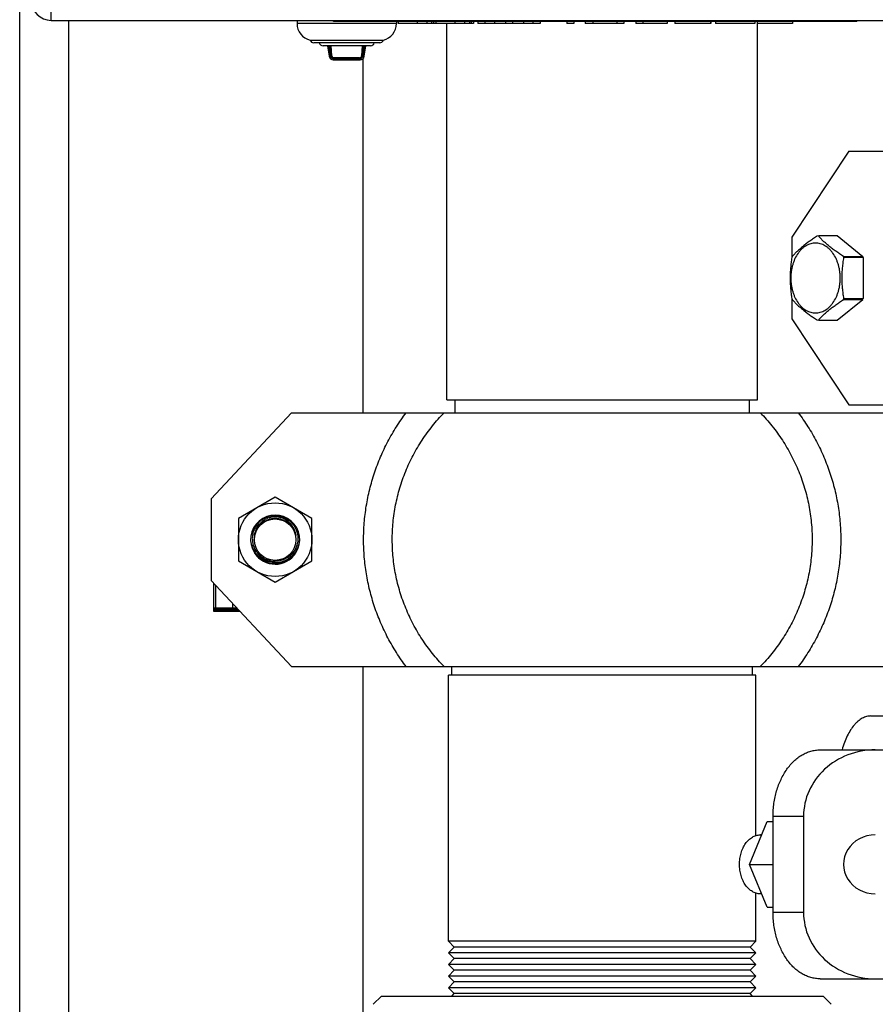
# Model space of a CAD drawing. Units: inches. Extents: x 0 to 221, y 0 to 153.
# Drawn here: x 99 to 105, y 116 to 123 of the extents above; entities that cross this region are included whole.
import ezdxf

# ---------------------------------------------------------------- set-up
doc = ezdxf.new("R2010")
doc.units = ezdxf.units.IN
doc.header["$LTSCALE"] = 1.87
doc.header["$MEASUREMENT"] = 0
doc.layers.get('0').update_dxf_attribs({"linetype": 'CONTINUOUS'})

msp = doc.modelspace()

# ---------------------------------------------------------------- linework, layer by layer
at = {"linetype": 'Continuous'}
for p, q in [((98.9549, 106.206), (98.9549, 138.646)), ((99.1949, 123.2335), (99.1949, 123.3902)), ((99.1949, 123.2335), (111.7149, 123.2335)), ((99.3299, 112.4111), (99.3299, 123.2335)), ((101.0749, 123.2335), (101.0749, 123.2088)), ((101.3549, 123.2235), (101.3549, 123.2335)), ((105.3549, 123.2235), (101.3549, 123.2235)), ((101.4149, 123.2235), (101.4149, 123.2335)), ((101.8349, 123.2235), (101.8349, 123.2088)), ((101.8476, 123.2235), (101.8476, 123.2085)), ((101.9927, 123.2235), (101.9927, 123.2085)), ((102.068, 123.2235), (102.068, 123.2085)), ((102.1041, 123.2235), (102.1041, 123.2085)), ((102.1182, 123.2235), (102.1182, 123.2085)), ((102.136, 123.2235), (102.136, 123.2085)), ((102.2811, 123.2235), (102.2811, 123.2085)), ((102.3564, 123.2235), (102.3564, 123.2085)), ((102.3926, 123.2235), (102.3926, 123.2085)), ((102.4066, 123.2235), (102.4066, 123.2085)), ((102.4242, 123.2235), (102.4242, 123.2085)), ((102.456, 123.2235), (102.456, 123.2085)), ((102.5113, 123.2235), (102.5113, 123.2085)), ((102.5838, 123.2235), (102.5838, 123.2085)), ((102.6676, 123.2235), (102.6676, 123.2085)), ((102.7208, 123.2235), (102.7208, 123.2085)), ((102.8056, 123.2235), (102.8056, 123.2085)), ((102.8763, 123.2235), (102.8763, 123.2085)), ((102.9323, 123.2235), (102.9323, 123.2085)), ((103.138, 123.2235), (103.138, 123.2085)), ((103.1912, 123.2235), (103.1912, 123.2085)), ((103.2768, 123.2235), (103.2768, 123.2085)), ((103.3356, 123.2235), (103.3356, 123.2085)), ((103.5207, 123.2235), (103.5207, 123.2085)), ((103.5739, 123.2235), (103.5739, 123.2085)), ((103.6655, 123.2235), (103.6655, 123.2085)), ((103.7187, 123.2235), (103.7187, 123.2085)), ((103.9056, 123.2235), (103.9056, 123.2085)), ((103.9624, 123.2235), (103.9624, 123.2085)), ((104.2366, 123.2235), (104.2366, 123.2085)), ((104.2394, 123.2235), (104.2394, 123.2085)), ((104.2747, 123.2235), (104.2747, 123.2085)), ((104.5739, 123.2235), (104.5739, 123.2085)), ((104.5952, 120.3326), (104.5952, 123.2235)), ((104.8623, 123.2235), (104.8623, 123.2085)), ((105.2949, 123.2235), (105.2949, 123.2335)), ((105.3549, 123.2235), (105.3549, 123.2335)), ((101.8349, 123.2088), (101.0749, 123.2088)), ((102.1357, 123.2085), (101.8476, 123.2085)), ((102.4242, 123.2085), (102.136, 123.2085)), ((102.2202, 120.3326), (102.2202, 123.2085)), ((102.9323, 123.2085), (102.456, 123.2085)), ((103.1912, 123.2085), (103.138, 123.2085)), ((103.5739, 123.2085), (103.2768, 123.2085)), ((103.9056, 123.2085), (103.6655, 123.2085)), ((104.2394, 123.2085), (103.9624, 123.2085)), ((104.5739, 123.2085), (104.2747, 123.2085)), ((104.8623, 123.2085), (104.5952, 123.2085)), ((101.1749, 123.0823), (101.7349, 123.0823)), ((101.7067, 123.0623), (101.2032, 123.0623)), ((101.6356, 123.0385), (101.2743, 123.0385)), ((101.3091, 123.0385), (101.3213, 122.9588)), ((101.3192, 123.0385), (101.3312, 122.9603)), ((101.336, 122.9623), (101.332, 123.0385)), ((101.341, 122.9626), (101.337, 123.0385)), ((101.5728, 123.0385), (101.5689, 122.9626)), ((101.5779, 123.0385), (101.5739, 122.9623)), ((101.5787, 122.9603), (101.5907, 123.0385)), ((101.5885, 122.9588), (101.6008, 123.0385)), ((101.3312, 122.9603), (101.3213, 122.9588)), ((101.336, 122.9623), (101.341, 122.9626)), ((101.3522, 122.9423), (101.3522, 122.9323)), ((101.3522, 122.9423), (101.5577, 122.9423)), ((101.3522, 122.9323), (101.5577, 122.9323)), ((101.3566, 122.9428), (101.3566, 122.9478)), ((101.5533, 122.9478), (101.3566, 122.9478)), ((101.5533, 122.9428), (101.3566, 122.9428)), ((101.5533, 122.9428), (101.5533, 122.9478)), ((101.5577, 122.9423), (101.5577, 122.9323)), ((101.5739, 122.9623), (101.5689, 122.9626)), ((101.5787, 122.9603), (101.5885, 122.9588)), ((101.5799, 120.2335), (101.5799, 122.9419)), ((105.2925, 122.2335), (104.8576, 121.576)), ((105.2925, 122.2335), (109.7119, 122.2335)), ((104.8576, 121.576), (104.8576, 121.4201)), ((105.2077, 121.5854), (105.06, 121.5854)), ((105.2041, 121.5883), (105.3994, 121.4288)), ((105.2517, 121.4288), (105.3994, 121.4288)), ((105.403, 121.4201), (105.2553, 121.4201)), ((105.403, 121.4201), (105.403, 121.107)), ((104.8576, 121.107), (104.8576, 120.951)), ((105.3994, 121.0982), (105.2041, 120.9388)), ((105.3994, 121.0982), (105.2517, 121.0982)), ((105.2553, 121.107), (105.403, 121.107)), ((104.8576, 120.951), (105.2925, 120.2935)), ((105.06, 120.9417), (105.2077, 120.9417)), ((102.2202, 120.3326), (104.5952, 120.3326)), ((102.2827, 120.2335), (102.2827, 120.3326)), ((104.5327, 120.2335), (104.5327, 120.3326)), ((105.2925, 120.2935), (109.7119, 120.2935)), ((101.0327, 120.2335), (100.4177, 119.576)), ((101.0327, 120.2335), (105.7827, 120.2335)), ((100.4177, 119.576), (100.4177, 118.951)), ((100.9077, 119.5883), (100.6264, 119.4259)), ((101.1889, 119.4259), (100.9077, 119.5883)), ((100.6264, 119.4259), (100.6264, 119.1011)), ((101.1889, 119.1011), (101.1889, 119.4259)), ((100.6264, 119.1011), (100.9077, 118.9388)), ((100.9073, 119.0983), (100.9077, 119.0982)), ((100.9073, 119.0982), (100.9081, 119.0982)), ((100.9077, 118.9388), (101.1889, 119.1011)), ((100.9081, 119.0983), (100.9077, 119.0982)), ((100.4177, 118.951), (101.0327, 118.2935)), ((100.4399, 118.7135), (100.4399, 118.9272)), ((100.4481, 118.9185), (100.4399, 118.9185)), ((100.4549, 118.731), (100.4549, 118.9112)), ((100.6141, 118.741), (100.4399, 118.741)), ((100.6235, 118.731), (100.4399, 118.731)), ((100.6305, 118.7235), (100.4399, 118.7235)), ((100.6398, 118.7135), (100.4399, 118.7135)), ((100.4799, 118.731), (100.4799, 118.7235)), ((100.5849, 118.731), (100.5849, 118.7722)), ((101.0327, 118.2935), (105.7827, 118.2935)), ((101.5799, 115.4241), (101.5799, 118.2935)), ((102.2577, 118.2265), (102.2577, 118.2935)), ((104.5577, 118.2265), (104.5577, 118.2935)), ((102.2327, 116.1941), (102.2327, 118.2265)), ((104.5827, 118.2265), (102.2327, 118.2265)), ((104.5827, 117), (104.5827, 118.2265)), ((105.4622, 117.9156), (106.4397, 117.9156)), ((105.0729, 117.6565), (109.9314, 117.6565)), ((104.7141, 116.414), (104.7141, 117.149)), ((104.7141, 117.149), (104.947, 117.149)), ((104.947, 117.149), (104.947, 116.414)), ((104.5343, 116.7815), (104.6683, 117.1096)), ((104.6683, 117.1096), (104.7141, 117.1096)), ((104.6263, 117.0068), (104.6166, 117.0068)), ((104.6683, 116.4534), (104.5343, 116.7815)), ((104.5343, 116.7815), (104.7141, 116.7815)), ((104.5827, 116.1941), (104.5827, 116.563)), ((104.6263, 116.5562), (104.6166, 116.5562)), ((104.6683, 116.4534), (104.7141, 116.4534)), ((104.947, 116.414), (104.7141, 116.414)), ((102.2772, 116.1496), (102.2327, 116.1941)), ((104.5827, 116.1941), (102.2327, 116.1941)), ((102.2327, 116.105), (102.2772, 116.1496)), ((104.5382, 116.1496), (102.2772, 116.1496)), ((104.5382, 116.1496), (104.5827, 116.1941)), ((104.5827, 116.105), (104.5382, 116.1496)), ((102.2772, 116.0605), (102.2327, 116.105)), ((104.5827, 116.105), (102.2327, 116.105)), ((104.5382, 116.0605), (104.5827, 116.105)), ((102.2327, 116.0159), (102.2772, 116.0605)), ((102.2772, 115.9714), (102.2327, 116.0159)), ((104.5827, 116.0159), (102.2327, 116.0159)), ((104.5382, 116.0605), (102.2772, 116.0605)), ((104.5827, 116.0159), (104.5382, 116.0605)), ((104.5382, 115.9714), (104.5827, 116.0159)), ((102.2327, 115.9268), (102.2772, 115.9714)), ((102.2772, 115.8823), (102.2327, 115.9268)), ((104.5827, 115.9268), (102.2327, 115.9268)), ((104.5382, 115.9714), (102.2772, 115.9714)), ((104.5827, 115.9268), (104.5382, 115.9714)), ((104.5382, 115.8823), (104.5827, 115.9268)), ((102.2327, 115.8377), (102.2772, 115.8823)), ((104.5382, 115.8823), (102.2772, 115.8823)), ((104.5827, 115.8377), (104.5382, 115.8823)), ((105.0729, 115.9065), (109.9314, 115.9065)), ((101.7197, 115.7735), (101.6577, 115.7115)), ((101.7197, 115.7735), (105.0957, 115.7735)), ((102.2772, 115.7932), (102.2327, 115.8377)), ((104.5827, 115.8377), (102.2327, 115.8377)), ((102.2576, 115.7735), (102.2772, 115.7932)), ((104.5382, 115.7932), (102.2772, 115.7932)), ((104.5382, 115.7932), (104.5827, 115.8377)), ((104.5578, 115.7735), (104.5382, 115.7932)), ((105.0957, 115.7735), (105.1577, 115.7115))]:
    msp.add_line(p, q, dxfattribs=at)
for radius in [0.2812, 0.1586]:
    msp.add_circle((100.9077, 119.2635), radius, dxfattribs=at)
for centre, radius, start, end in [((99.1949, 123.3835), 0.15, 180, 270), ((101.2049, 123.2088), 0.13, 180, 256.65764), ((101.7049, 123.2088), 0.13, 283.34236, 0), ((101.2032, 123.0923), 0.03, 199.47122, 270), ((101.7067, 123.0923), 0.03, 270, 340.52878), ((101.2743, 123.0685), 0.03, 192.0247, 270), ((101.6356, 123.0685), 0.03, 270, 347.9753), ((101.3522, 122.9635), 0.0312, 188.73928, 270), ((101.3522, 122.9635), 0.0213, 188.73928, 270), ((101.3566, 122.9634), 0.0206, 182.98463, 270), ((101.3566, 122.9634), 0.0156, 182.98463, 270), ((101.5533, 122.9634), 0.0156, 270, 357.01537), ((101.5533, 122.9634), 0.0206, 270, 357.01537), ((101.5577, 122.9635), 0.0213, 270, 351.26072), ((101.5577, 122.9635), 0.0312, 270, 351.26072), ((105.2049, 121.2834), 0.3733, 157.06662, 158.51808), ((104.9079, 121.2834), 0.3733, 21.48192, 22.93338), ((105.0589, 121.2847), 0.3697, 22.44602, 22.93731), ((105.0554, 121.2833), 0.3736, 21.48148, 22.44572), ((105.2035, 121.2431), 0.3718, 201.4791, 202.93621), ((104.9092, 121.2431), 0.3718, 337.06379, 338.5209), ((105.0556, 121.2437), 0.3733, 337.06662, 338.51808), ((100.9077, 119.2635), 0.1875, 327.54851, 212.45149), ((100.9078, 119.2646), 0.161, 90.02517, 129.18951), ((100.9076, 119.2646), 0.161, 50.81049, 89.97483), ((100.9104, 119.2792), 0.1915, 187.35514, 215.94876), ((100.904, 119.2796), 0.1927, 324.11898, 352.54645), ((100.906, 119.2729), 0.1913, 215.09257, 215.69228), ((100.9077, 119.2635), 0.1875, 213.05616, 326.69957), ((100.9078, 119.2743), 0.1935, 215.72374, 269.9806), ((100.9078, 119.274), 0.1933, 319.40125, 324.06792), ((100.908, 119.2739), 0.193, 324.0682, 324.90745), ((100.9077, 119.2741), 0.1934, 269.9934, 319.39126)]:
    msp.add_arc(centre, radius, start, end, dxfattribs=at)
for centre, major_axis, start_param, end_param in [((105.4954, 117.149), (0.5485, 0), 1.570796, 3.141593), ((105.4954, 116.7815), (0.2435, 0), 1.570796, 4.712389), ((105.4954, 116.414), (0.5485, 0), -3.141593, -1.570796)]:
    msp.add_ellipse(centre, major_axis=major_axis, ratio=0.925314, start_param=start_param, end_param=end_param, dxfattribs=at)
for points, knots in [([(105.0528, 121.5854), (105.0479, 121.5822), (105.0381, 121.5758), (105.0236, 121.5661), (105.0094, 121.5563), (104.9955, 121.5466), (104.9819, 121.5368), (104.9645, 121.5238), (104.9478, 121.5106), (104.9318, 121.4973), (104.9167, 121.4843), (104.8991, 121.4681), (104.8794, 121.4486), (104.867, 121.4354), (104.8611, 121.4288)], [0, 0, 0, 0, 0.071132, 0.141385, 0.210807, 0.279319, 0.346768, 0.413029, 0.541616, 0.603804, 0.664523, 0.781609, 0.893229, 1, 1, 1, 1]), ([(105.2517, 121.4288), (105.2419, 121.4352), (105.2226, 121.4479), (105.1945, 121.4674), (105.1678, 121.487), (105.1427, 121.5066), (105.123, 121.5233), (105.1083, 121.5366), (105.0978, 121.5464), (105.0878, 121.5562), (105.075, 121.569), (105.0659, 121.5788), (105.06, 121.5854)], [0, 0, 0, 0, 0.141366, 0.279324, 0.413019, 0.541608, 0.664518, 0.723778, 0.781586, 0.838031, 0.893259, 1, 1, 1, 1]), ([(105.0384, 121.5307), (105.0322, 121.5307), (105.0197, 121.5298), (105.0013, 121.526), (104.9832, 121.5195), (104.9657, 121.5106), (104.9489, 121.4993), (104.933, 121.4858), (104.9181, 121.4701), (104.8995, 121.4462), (104.8839, 121.419), (104.8714, 121.3894), (104.8635, 121.3657), (104.8572, 121.341), (104.8527, 121.3156), (104.85, 121.2897), (104.8491, 121.2635), (104.85, 121.2374), (104.8527, 121.2114), (104.8572, 121.186), (104.8635, 121.1613), (104.8714, 121.1376), (104.8839, 121.1081), (104.8995, 121.0808), (104.9181, 121.0569), (104.933, 121.0413), (104.9489, 121.0277), (104.9657, 121.0164), (104.9832, 121.0075), (105.0013, 121.0011), (105.0197, 120.9972), (105.0322, 120.9963), (105.0384, 120.9963)], [0, 0, 0, 0, 0.025725, 0.051711, 0.078161, 0.105281, 0.133234, 0.162134, 0.19205, 0.22301, 0.287904, 0.321765, 0.356413, 0.391715, 0.427523, 0.463675, 0.500001, 0.536327, 0.572479, 0.608286, 0.643588, 0.678235, 0.712096, 0.776989, 0.807949, 0.837865, 0.866765, 0.894718, 0.921837, 0.948288, 0.974275, 1, 1, 1, 1]), ([(105.0384, 120.9963), (105.0445, 120.9963), (105.057, 120.9972), (105.0754, 121.0011), (105.0935, 121.0075), (105.111, 121.0164), (105.1278, 121.0277), (105.1438, 121.0413), (105.1587, 121.0569), (105.1772, 121.0808), (105.1929, 121.1081), (105.2053, 121.1376), (105.2133, 121.1613), (105.2195, 121.186), (105.224, 121.2114), (105.2267, 121.2374), (105.2276, 121.2635), (105.2267, 121.2897), (105.224, 121.3156), (105.2195, 121.341), (105.2133, 121.3657), (105.2053, 121.3894), (105.1929, 121.419), (105.1772, 121.4462), (105.1587, 121.4701), (105.1438, 121.4858), (105.1278, 121.4993), (105.111, 121.5106), (105.0935, 121.5195), (105.0754, 121.526), (105.057, 121.5298), (105.0445, 121.5307), (105.0384, 121.5307)], [0, 0, 0, 0, 0.025725, 0.051711, 0.078161, 0.105281, 0.133234, 0.162134, 0.19205, 0.22301, 0.287904, 0.321765, 0.356413, 0.391715, 0.427523, 0.463675, 0.500001, 0.536327, 0.572479, 0.608286, 0.643588, 0.678235, 0.712096, 0.776989, 0.807949, 0.837865, 0.866765, 0.894718, 0.921837, 0.948288, 0.974275, 1, 1, 1, 1]), ([(104.8575, 121.4201), (104.8555, 121.4072), (104.8517, 121.3813), (104.8474, 121.3423), (104.8452, 121.3096), (104.8443, 121.2833), (104.844, 121.2635), (104.8443, 121.2438), (104.8452, 121.2175), (104.8474, 121.1847), (104.8517, 121.1457), (104.8555, 121.1198), (104.8575, 121.107)], [0, 0, 0, 0, 0.124312, 0.249162, 0.37445, 0.437208, 0.5, 0.562792, 0.625549, 0.750837, 0.875688, 1, 1, 1, 1]), ([(105.2553, 121.107), (105.2532, 121.1198), (105.2495, 121.1457), (105.2452, 121.1847), (105.2429, 121.2175), (105.242, 121.2438), (105.2418, 121.2635), (105.242, 121.2833), (105.2429, 121.3096), (105.2452, 121.3423), (105.2495, 121.3813), (105.2532, 121.4072), (105.2553, 121.4201)], [0, 0, 0, 0, 0.124312, 0.249163, 0.374451, 0.437208, 0.5, 0.562792, 0.62555, 0.750838, 0.875688, 1, 1, 1, 1]), ([(104.8611, 121.0982), (104.867, 121.0917), (104.8794, 121.0785), (104.8991, 121.0589), (104.9205, 121.0392), (104.9438, 121.0195), (104.9645, 121.0033), (104.9819, 120.9903), (104.9954, 120.9805), (105.0094, 120.9707), (105.0236, 120.961), (105.0381, 120.9513), (105.0479, 120.9449), (105.0528, 120.9417)], [0, 0, 0, 0, 0.106784, 0.218422, 0.335507, 0.458384, 0.586947, 0.653207, 0.720659, 0.789176, 0.858605, 0.928864, 1, 1, 1, 1]), ([(105.06, 120.9417), (105.0659, 120.9483), (105.0751, 120.958), (105.0878, 120.9709), (105.0978, 120.9807), (105.1083, 120.9905), (105.1231, 121.0038), (105.1427, 121.0204), (105.1678, 121.0401), (105.1945, 121.0597), (105.2226, 121.0791), (105.2419, 121.0919), (105.2517, 121.0982)], [0, 0, 0, 0, 0.106755, 0.161992, 0.218443, 0.276254, 0.335511, 0.458395, 0.58696, 0.720654, 0.858626, 1, 1, 1, 1]), ([(101.5839, 119.2609), (101.5838, 119.3044), (101.5872, 119.3914), (101.6029, 119.521), (101.629, 119.6489), (101.6654, 119.7743), (101.7118, 119.8963), (101.7679, 120.0142), (101.8333, 120.1272), (101.8828, 120.1988), (101.9089, 120.2335)], [0, 0, 0, 0, 0.125, 0.250004, 0.375001, 0.500001, 0.625001, 0.749999, 0.875001, 1, 1, 1, 1]), ([(101.8031, 119.2613), (101.803, 119.3061), (101.8062, 119.3734), (101.8169, 119.4625), (101.832, 119.5509), (101.8589, 119.6599), (101.8963, 119.7658), (101.9322, 119.848), (101.9721, 119.9284), (102.0291, 120.0251), (102.1083, 120.1341), (102.1678, 120.2014), (102.199, 120.2335)], [0, 0, 0, 0, 0.124994, 0.187511, 0.250022, 0.375013, 0.500005, 0.562518, 0.625032, 0.750022, 0.875013, 1, 1, 1, 1]), ([(104.6164, 120.2335), (104.6477, 120.2013), (104.7073, 120.1338), (104.7866, 120.0246), (104.8437, 119.9277), (104.8836, 119.8471), (104.9195, 119.7647), (104.9569, 119.6586), (104.9837, 119.5493), (104.9987, 119.4607), (105.0094, 119.3714), (105.0125, 119.3039), (105.0123, 119.259)], [0, 0, 0, 0, 0.124988, 0.249975, 0.374964, 0.437477, 0.49999, 0.624979, 0.749967, 0.812478, 0.874999, 1, 1, 1, 1]), ([(104.9065, 120.2335), (104.9327, 120.1987), (104.9823, 120.1269), (105.0478, 120.0136), (105.104, 119.8954), (105.1504, 119.773), (105.1868, 119.6473), (105.2129, 119.519), (105.2284, 119.3891), (105.2317, 119.3019), (105.2315, 119.2583)], [0, 0, 0, 0, 0.124996, 0.249996, 0.374993, 0.499992, 0.62499, 0.749984, 0.874994, 1, 1, 1, 1]), ([(100.9077, 119.4471), (100.8962, 119.4471), (100.8733, 119.4449), (100.8403, 119.4348), (100.8098, 119.4185), (100.7832, 119.3966), (100.7615, 119.37), (100.7454, 119.3397), (100.7354, 119.3069), (100.732, 119.2728), (100.7354, 119.2387), (100.7453, 119.2059), (100.7613, 119.1756), (100.783, 119.149), (100.8095, 119.1271), (100.8399, 119.1107), (100.8729, 119.1006), (100.8958, 119.0983), (100.9073, 119.0982)], [0, 0, 0, 0, 0.062815, 0.125587, 0.188284, 0.250875, 0.313335, 0.375685, 0.437955, 0.500167, 0.562343, 0.62455, 0.686843, 0.749247, 0.81177, 0.874424, 0.937183, 1, 1, 1, 1]), ([(100.9077, 119.4377), (100.8978, 119.4377), (100.8781, 119.4358), (100.8496, 119.4275), (100.8275, 119.4164), (100.8114, 119.4053), (100.7964, 119.3929), (100.78, 119.3747), (100.7646, 119.3499), (100.7538, 119.3229), (100.7499, 119.3039), (100.7489, 119.2943)], [0, 0, 0, 0, 0.126526, 0.252776, 0.378583, 0.441348, 0.503946, 0.628534, 0.752609, 0.876381, 1, 1, 1, 1]), ([(100.7489, 119.2943), (100.7507, 119.3035), (100.756, 119.3217), (100.7685, 119.3472), (100.7851, 119.3702), (100.7987, 119.3834), (100.806, 119.3894)], [0, 0, 0, 0, 0.249993, 0.500003, 0.750005, 1, 1, 1, 1]), ([(100.9077, 119.4471), (100.9191, 119.4471), (100.9421, 119.4448), (100.9751, 119.4347), (101.0055, 119.4184), (101.0322, 119.3966), (101.0538, 119.3699), (101.0699, 119.3396), (101.0799, 119.3069), (101.0834, 119.2728), (101.0799, 119.2387), (101.07, 119.206), (101.054, 119.1757), (101.0324, 119.149), (101.0058, 119.1272), (100.9754, 119.1109), (100.9425, 119.1007), (100.9196, 119.0983), (100.9081, 119.0982)], [0, 0, 0, 0, 0.062818, 0.125593, 0.188284, 0.250864, 0.31334, 0.375702, 0.437957, 0.500149, 0.562348, 0.624572, 0.686849, 0.749234, 0.811769, 0.874431, 0.937185, 1, 1, 1, 1]), ([(101.0665, 119.2943), (101.0655, 119.3039), (101.0616, 119.3229), (101.0508, 119.3499), (101.0354, 119.3748), (101.0157, 119.3965), (100.9922, 119.4143), (100.9658, 119.4275), (100.9373, 119.4358), (100.9176, 119.4377), (100.9077, 119.4377)], [0, 0, 0, 0, 0.123633, 0.247419, 0.371513, 0.496122, 0.621367, 0.74719, 0.873457, 1, 1, 1, 1]), ([(101.0094, 119.3894), (101.0167, 119.3834), (101.0303, 119.3702), (101.0469, 119.3472), (101.0594, 119.3217), (101.0647, 119.3035), (101.0665, 119.2943)], [0, 0, 0, 0, 0.249993, 0.499997, 0.750009, 1, 1, 1, 1]), ([(101.9089, 118.2935), (101.8829, 118.3281), (101.8337, 118.3993), (101.7685, 118.5117), (101.7126, 118.629), (101.6662, 118.7503), (101.6298, 118.875), (101.6035, 119.0022), (101.5876, 119.1311), (101.5839, 119.2177), (101.5839, 119.2609)], [0, 0, 0, 0, 0.124996, 0.249996, 0.374993, 0.499992, 0.62499, 0.749985, 0.874994, 1, 1, 1, 1]), ([(102.199, 118.2935), (102.1679, 118.3255), (102.1087, 118.3926), (102.0297, 118.501), (101.9729, 118.5973), (101.9331, 118.6772), (101.8972, 118.7591), (101.8598, 118.8644), (101.8327, 118.9729), (101.8175, 119.0609), (101.8065, 119.1496), (101.8031, 119.2166), (101.8031, 119.2613)], [0, 0, 0, 0, 0.124988, 0.249975, 0.374964, 0.437477, 0.49999, 0.624979, 0.749967, 0.812478, 0.874999, 1, 1, 1, 1]), ([(105.0123, 119.259), (105.0122, 119.2144), (105.0087, 119.1476), (104.9976, 119.0591), (104.9823, 118.9713), (104.9552, 118.8631), (104.9178, 118.758), (104.8819, 118.6763), (104.8422, 118.5966), (104.7853, 118.5005), (104.7066, 118.3923), (104.6474, 118.3255), (104.6164, 118.2935)], [0, 0, 0, 0, 0.124995, 0.187511, 0.250022, 0.375013, 0.500005, 0.562518, 0.625032, 0.750022, 0.875013, 1, 1, 1, 1]), ([(105.2315, 119.2583), (105.2314, 119.2151), (105.2276, 119.1288), (105.2116, 119.0002), (105.1852, 118.8734), (105.1487, 118.7491), (105.1024, 118.6281), (105.0465, 118.5111), (104.9815, 118.3991), (104.9324, 118.328), (104.9065, 118.2935)], [0, 0, 0, 0, 0.125, 0.250004, 0.375001, 0.500001, 0.625001, 0.749999, 0.875002, 1, 1, 1, 1]), ([(100.9077, 119.0888), (100.9003, 119.0888), (100.8854, 119.0897), (100.8634, 119.0937), (100.842, 119.1002), (100.8217, 119.1092), (100.8025, 119.1205), (100.7849, 119.134), (100.769, 119.1494), (100.7596, 119.1608), (100.7553, 119.1667)], [0, 0, 0, 0, 0.125613, 0.251229, 0.376659, 0.501897, 0.626887, 0.751583, 0.875958, 1, 1, 1, 1]), ([(100.9077, 119.0888), (100.9151, 119.0888), (100.93, 119.0897), (100.952, 119.0938), (100.9733, 119.1004), (100.9937, 119.1094), (101.0128, 119.1206), (101.0305, 119.134), (101.0464, 119.1494), (101.0558, 119.1608), (101.0601, 119.1667)], [0, 0, 0, 0, 0.125614, 0.251239, 0.376671, 0.501904, 0.62689, 0.75157, 0.875941, 1, 1, 1, 1]), ([(105.4622, 117.9156), (105.4566, 117.9156), (105.4453, 117.9148), (105.4285, 117.9114), (105.4119, 117.9059), (105.3896, 117.8953), (105.3684, 117.8805), (105.3486, 117.8622), (105.3284, 117.8404), (105.3049, 117.8081), (105.28, 117.7635), (105.2584, 117.7128), (105.2466, 117.6765), (105.2412, 117.6576)], [0, 0, 0, 0, 0.046338, 0.093324, 0.141486, 0.191307, 0.297441, 0.354517, 0.414488, 0.543419, 0.68449, 0.837086, 1, 1, 1, 1]), ([(104.7141, 117.149), (104.7141, 117.1656), (104.7152, 117.1987), (104.7204, 117.2479), (104.7289, 117.2962), (104.7407, 117.3431), (104.7558, 117.3881), (104.7738, 117.4308), (104.7948, 117.4709), (104.8184, 117.5078), (104.8445, 117.5414), (104.8727, 117.5712), (104.903, 117.5969), (104.9349, 117.6183), (104.9682, 117.6352), (105.0025, 117.6475), (105.0375, 117.6548), (105.0612, 117.6565), (105.0729, 117.6565)], [0, 0, 0, 0, 0.072607, 0.144939, 0.216556, 0.287141, 0.356424, 0.424141, 0.490065, 0.554034, 0.615945, 0.675772, 0.733565, 0.789463, 0.843692, 0.896592, 0.948566, 1, 1, 1, 1]), ([(104.4573, 116.7815), (104.4573, 116.7962), (104.4593, 116.8253), (104.4683, 116.8675), (104.4829, 116.9065), (104.5025, 116.9408), (104.523, 116.9649), (104.5412, 116.9803), (104.5554, 116.9899), (104.5701, 116.9974), (104.5854, 117.0028), (104.6009, 117.0061), (104.6114, 117.0068), (104.6166, 117.0068)], [0, 0, 0, 0, 0.144909, 0.28714, 0.424094, 0.553942, 0.675594, 0.733416, 0.789347, 0.843612, 0.896535, 0.948512, 1, 1, 1, 1]), ([(104.6166, 116.5562), (104.6114, 116.5562), (104.6009, 116.5569), (104.5854, 116.5602), (104.5701, 116.5656), (104.5554, 116.5731), (104.5412, 116.5826), (104.523, 116.5981), (104.5025, 116.6222), (104.4829, 116.6565), (104.4683, 116.6955), (104.4593, 116.7377), (104.4573, 116.7668), (104.4573, 116.7815)], [0, 0, 0, 0, 0.051486, 0.103462, 0.156383, 0.210647, 0.266577, 0.324398, 0.446051, 0.575902, 0.712858, 0.855092, 1, 1, 1, 1]), ([(105.0729, 115.9065), (105.0612, 115.9065), (105.0375, 115.9081), (105.0025, 115.9155), (104.9682, 115.9277), (104.9349, 115.9447), (104.903, 115.9661), (104.8727, 115.9918), (104.8445, 116.0216), (104.8184, 116.0551), (104.7948, 116.0921), (104.7738, 116.1321), (104.7558, 116.1749), (104.7407, 116.2199), (104.7289, 116.2668), (104.7204, 116.3151), (104.7152, 116.3643), (104.7141, 116.3974), (104.7141, 116.414)], [0, 0, 0, 0, 0.051434, 0.103408, 0.156308, 0.210537, 0.266435, 0.324228, 0.384055, 0.445966, 0.509935, 0.575859, 0.643576, 0.712859, 0.783444, 0.855061, 0.927393, 1, 1, 1, 1])]:
    msp.add_open_spline(points, degree=3, knots=knots, dxfattribs=at)

doc.saveas('drawing.dxf')
